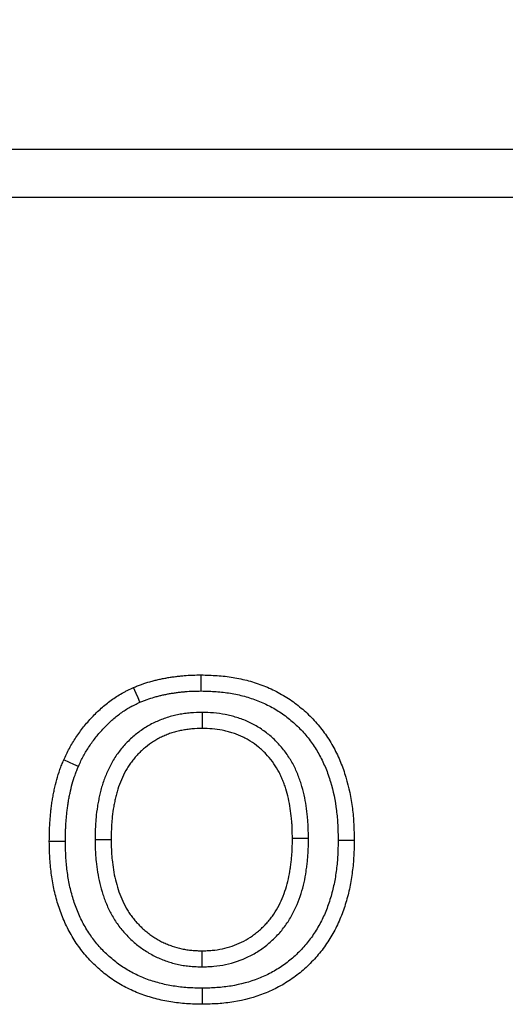
# Model space of a CAD drawing. Units: millimetres. Extents: x 171 to 2271, y -2699 to 271.
# Drawn here: x 1497 to 1527, y -137 to -76 of the extents above; entities that cross this region are included whole.
import ezdxf

# ---------------------------------------------------------------- set-up
doc = ezdxf.new("R2010")
doc.units = ezdxf.units.MM
doc.linetypes.add('AUSGEZOGEN', pattern=[0])
doc.layers.add('BEMASS', color=3, linetype='AUSGEZOGEN')
doc.layers.add('DUENN-18', color=94, linetype='Continuous')
doc.styles.get("Standard").update_dxf_attribs({"font": 'arial.ttf'})
doc.dimstyles.new('BEMASS', dxfattribs={"dimscale": 10, "dimtxt": 3.5, "dimasz": 3.5, "dimexe": 2, "dimexo": 0, "dimgap": 1.4, "dimtad": 1, "dimdec": 1, "dimdsep": 46, "dimtxsty": 'Standard', "dimcen": 0.09, "dimclrd": 256, "dimclre": 256, "dimclrt": 256, "dimadec": 0, "dimazin": 0, "dimtfac": 1, "dimtdec": 1, "dimtofl": 0, "dimtmove": 0, "dimatfit": 0, "dimfxl": 0, "dimtolj": 1, "dimarcsym": 0})

# ---------------------------------------------------------------- blocks, each defined once
blk = doc.blocks.new('*D15')
at = {"layer": 'BEMASS', "lineweight": -2}
for p, q in [((1118.538, -86.575), (1118.538, 77.16)), ((2118.538, -97.152), (2118.538, 77.16)), ((1143.038, 63.16), (2094.038, 63.16))]:
    blk.add_line(p, q, dxfattribs=at)
at = {"layer": 'BEMASS'}
for points in [[(1143.038, 67.244), (1143.038, 59.077), (1118.538, 63.16)], [(2094.038, 59.077), (2094.038, 67.244), (2118.538, 63.16)]]:
    blk.add_solid(points, dxfattribs=at)
at = {"layer": 'Defpoints', "color": 0}
for p in [(2118.538, 63.16), (1118.538, -86.575), (2118.538, -97.152)]:
    blk.add_point(p, dxfattribs=at)
at = {"layer": 'BEMASS', "color": 4, "insert": (1618.538, 82.668), "char_height": 24.5, "attachment_point": 5}
blk.add_mtext('\\A1;1000', dxfattribs=at)

msp = doc.modelspace()

# ---------------------------------------------------------------- linework, layer by layer
at = {"layer": 'DUENN-18', "color": 7, "linetype": 'Continuous'}
for p, q in [((1121.538, -83.575), (2115.538, -83.575)), ((2115.538, -86.575), (1121.538, -86.575)), ((1508.557, -134.498), (1508.558, -133.498))]:
    msp.add_line(p, q, dxfattribs=at)
at = {"layer": 'DUENN-18', "color": 7, "linetype": 'Continuous', "flags": 128}
for points in [[(1508.503, -117.318), (1508.505, -117.018), (1508.507, -116.718), (1508.51, -116.318)], [(1504.693, -118.021), (1504.574, -117.746), (1504.454, -117.47), (1504.295, -117.103)], [(1508.558, -118.651), (1508.558, -118.951), (1508.558, -119.251), (1508.558, -119.651)], [(1500.86, -122.012), (1500.585, -121.891), (1500.31, -121.771), (1499.944, -121.611)], [(1500.05, -126.688), (1499.75, -126.69), (1499.45, -126.692), (1499.05, -126.695)], [(1501.896, -126.562), (1502.197, -126.562), (1502.497, -126.562), (1502.897, -126.563)], [(1515.179, -126.505), (1514.879, -126.506), (1514.578, -126.506), (1514.179, -126.506)], [(1517.025, -126.603), (1517.325, -126.603), (1517.625, -126.603), (1518.025, -126.603)], [(1508.565, -135.831), (1508.566, -136.131), (1508.566, -136.431), (1508.566, -136.831)]]:
    msp.add_lwpolyline(points, dxfattribs=at)
at = {"layer": 'DUENN-18', "color": 7, "linetype": 'Continuous'}
for points, knots in [([(1504.295, -117.103), (1504.378, -117.069), (1504.461, -117.035), (1504.628, -116.969), (1504.712, -116.936), (1504.966, -116.844), (1505.137, -116.789), (1505.397, -116.715), (1505.484, -116.692), (1505.658, -116.648), (1505.745, -116.626), (1505.92, -116.585), (1506.008, -116.566), (1506.184, -116.529), (1506.273, -116.512), (1506.45, -116.481), (1506.539, -116.467), (1506.717, -116.441), (1506.806, -116.429), (1506.984, -116.406), (1507.073, -116.395), (1507.252, -116.375), (1507.342, -116.367), (1507.611, -116.344), (1507.79, -116.334), (1508.15, -116.322), (1508.33, -116.32), (1508.51, -116.318)], [0, 0, 0, 0, 0.0625, 0.0625, 0.125, 0.125, 0.25, 0.25, 0.3125, 0.3125, 0.375, 0.375, 0.4375, 0.4375, 0.5, 0.5, 0.5625, 0.5625, 0.625, 0.625, 0.6875, 0.6875, 0.75, 0.75, 0.875, 0.875, 1, 1, 1, 1]), ([(1508.51, -116.318), (1508.84, -116.326), (1509.17, -116.335), (1509.664, -116.369), (1509.828, -116.384), (1510.157, -116.423), (1510.32, -116.446), (1510.809, -116.526), (1511.133, -116.595), (1511.77, -116.769), (1512.083, -116.875), (1512.698, -117.117), (1513, -117.253), (1513.583, -117.564), (1513.865, -117.737), (1514.406, -118.116), (1514.665, -118.322), (1515.16, -118.76), (1515.394, -118.993), (1515.835, -119.486), (1516.041, -119.745), (1516.42, -120.286), (1516.594, -120.567), (1516.908, -121.149), (1517.049, -121.448), (1517.3, -122.059), (1517.409, -122.371), (1517.693, -123.321), (1517.824, -123.97), (1517.929, -124.79), (1517.947, -124.954), (1517.976, -125.283), (1517.987, -125.447), (1518.012, -125.942), (1518.019, -126.272), (1518.025, -126.603)], [0, 0, 0, 0, 0.0625, 0.0625, 0.09375, 0.09375, 0.125, 0.125, 0.1875, 0.1875, 0.25, 0.25, 0.3125, 0.3125, 0.375, 0.375, 0.4375, 0.4375, 0.5, 0.5, 0.5625, 0.5625, 0.625, 0.625, 0.6875, 0.6875, 0.75, 0.75, 0.875, 0.875, 0.90625, 0.90625, 0.9375, 0.9375, 1, 1, 1, 1]), ([(1499.944, -121.611), (1500.057, -121.369), (1500.17, -121.127), (1500.36, -120.774), (1500.426, -120.658), (1500.564, -120.43), (1500.636, -120.317), (1500.859, -119.984), (1501.017, -119.768), (1501.35, -119.351), (1501.524, -119.149), (1501.798, -118.856), (1501.891, -118.76), (1502.082, -118.573), (1502.179, -118.482), (1502.379, -118.304), (1502.481, -118.218), (1502.689, -118.051), (1502.796, -117.971), (1503.012, -117.814), (1503.122, -117.738), (1503.346, -117.592), (1503.46, -117.522), (1503.634, -117.424), (1503.693, -117.393), (1503.812, -117.332), (1503.872, -117.302), (1504.052, -117.215), (1504.173, -117.159), (1504.295, -117.103)], [0, 0, 0, 0, 0.125, 0.125, 0.1875, 0.1875, 0.25, 0.25, 0.375, 0.375, 0.5, 0.5, 0.5625, 0.5625, 0.625, 0.625, 0.6875, 0.6875, 0.75, 0.75, 0.8125, 0.8125, 0.875, 0.875, 0.90625, 0.90625, 0.9375, 0.9375, 1, 1, 1, 1]), ([(1504.693, -118.021), (1504.77, -117.989), (1504.843, -117.959), (1504.992, -117.9), (1505.065, -117.872), (1505.284, -117.792), (1505.431, -117.745), (1505.66, -117.68), (1505.738, -117.659), (1505.897, -117.618), (1505.98, -117.598), (1506.142, -117.56), (1506.222, -117.542), (1506.378, -117.51), (1506.454, -117.495), (1506.61, -117.468), (1506.69, -117.456), (1506.854, -117.432), (1506.94, -117.42), (1507.108, -117.398), (1507.19, -117.388), (1507.354, -117.37), (1507.434, -117.362), (1507.675, -117.342), (1507.837, -117.333), (1508.163, -117.323), (1508.33, -117.32), (1508.503, -117.318)], [0.0047462, 0.0047462, 0.0047462, 0.0047462, 0.0625, 0.0625, 0.125, 0.125, 0.25, 0.25, 0.3125, 0.3125, 0.375, 0.375, 0.4375, 0.4375, 0.5, 0.5, 0.5625, 0.5625, 0.625, 0.625, 0.6875, 0.6875, 0.75, 0.75, 0.875, 0.875, 0.995696, 0.995696, 0.995696, 0.995696]), ([(1508.503, -117.318), (1508.827, -117.326), (1509.136, -117.335), (1509.58, -117.366), (1509.728, -117.379), (1510.025, -117.414), (1510.173, -117.435), (1510.615, -117.508), (1510.906, -117.57), (1511.47, -117.724), (1511.749, -117.818), (1512.301, -118.035), (1512.567, -118.156), (1513.077, -118.427), (1513.324, -118.579), (1513.8, -118.912), (1514.03, -119.094), (1514.468, -119.483), (1514.675, -119.689), (1515.064, -120.124), (1515.245, -120.352), (1515.58, -120.828), (1515.732, -121.076), (1516.011, -121.591), (1516.137, -121.859), (1516.362, -122.407), (1516.46, -122.687), (1516.717, -123.547), (1516.839, -124.147), (1516.935, -124.903), (1516.952, -125.055), (1516.979, -125.358), (1516.989, -125.509), (1517.012, -125.966), (1517.018, -126.279), (1517.025, -126.603)], [0.001171, 0.001171, 0.001171, 0.001171, 0.0625, 0.0625, 0.09375, 0.09375, 0.125, 0.125, 0.1875, 0.1875, 0.25, 0.25, 0.3125, 0.3125, 0.375, 0.375, 0.4375, 0.4375, 0.5, 0.5, 0.5625, 0.5625, 0.625, 0.625, 0.6875, 0.6875, 0.75, 0.75, 0.875, 0.875, 0.90625, 0.90625, 0.9375, 0.9375, 0.99883, 0.99883, 0.99883, 0.99883]), ([(1500.86, -122.012), (1500.969, -121.778), (1501.072, -121.561), (1501.232, -121.262), (1501.29, -121.162), (1501.411, -120.961), (1501.475, -120.862), (1501.674, -120.564), (1501.816, -120.37), (1502.115, -119.995), (1502.272, -119.813), (1502.519, -119.549), (1502.603, -119.463), (1502.772, -119.297), (1502.857, -119.217), (1503.03, -119.063), (1503.118, -118.989), (1503.3, -118.844), (1503.394, -118.772), (1503.586, -118.633), (1503.684, -118.566), (1503.876, -118.44), (1503.972, -118.382), (1504.114, -118.302), (1504.161, -118.277), (1504.261, -118.225), (1504.313, -118.199), (1504.47, -118.124), (1504.579, -118.073), (1504.693, -118.021)], [0.0040003, 0.0040003, 0.0040003, 0.0040003, 0.125, 0.125, 0.1875, 0.1875, 0.25, 0.25, 0.375, 0.375, 0.5, 0.5, 0.5625, 0.5625, 0.625, 0.625, 0.6875, 0.6875, 0.75, 0.75, 0.8125, 0.8125, 0.875, 0.875, 0.90625, 0.90625, 0.9375, 0.9375, 0.996808, 0.996808, 0.996808, 0.996808]), ([(1508.558, -118.651), (1508.549, -118.651), (1508.54, -118.652), (1508.532, -118.652), (1508.321, -118.657), (1508.089, -118.663), (1507.715, -118.695), (1507.592, -118.709), (1507.348, -118.744), (1507.229, -118.764), (1506.99, -118.81), (1506.869, -118.836), (1506.625, -118.897), (1506.501, -118.932), (1506.258, -119.01), (1506.139, -119.052), (1505.904, -119.144), (1505.789, -119.194), (1505.56, -119.3), (1505.446, -119.357), (1505.221, -119.479), (1505.111, -119.545), (1504.79, -119.748), (1504.589, -119.893), (1504.296, -120.133), (1504.2, -120.216), (1504.014, -120.389), (1503.924, -120.478), (1503.751, -120.66), (1503.668, -120.753), (1503.505, -120.945), (1503.427, -121.045), (1503.275, -121.25), (1503.202, -121.356), (1503.065, -121.569), (1503, -121.677), (1502.818, -122.003), (1502.71, -122.225), (1502.518, -122.675), (1502.433, -122.904), (1502.323, -123.252), (1502.29, -123.369), (1502.229, -123.601), (1502.201, -123.716), (1502.15, -123.943), (1502.126, -124.056), (1502.083, -124.283), (1502.063, -124.397), (1502.007, -124.741), (1501.978, -124.973), (1501.945, -125.319), (1501.936, -125.435), (1501.922, -125.665), (1501.916, -125.78), (1501.903, -126.117), (1501.9, -126.336), (1501.897, -126.547), (1501.897, -126.552), (1501.896, -126.557), (1501.896, -126.562)], [-0.002577, -0.002577, -0.002577, -0.002577, 0, 0, 0, 0.0625, 0.0625, 0.09375, 0.09375, 0.125, 0.125, 0.15625, 0.15625, 0.1875, 0.1875, 0.21875, 0.21875, 0.25, 0.25, 0.28125, 0.28125, 0.3125, 0.3125, 0.375, 0.375, 0.40625, 0.40625, 0.4375, 0.4375, 0.46875, 0.46875, 0.5, 0.5, 0.53125, 0.53125, 0.5625, 0.5625, 0.625, 0.625, 0.6875, 0.6875, 0.71875, 0.71875, 0.75, 0.75, 0.78125, 0.78125, 0.8125, 0.8125, 0.875, 0.875, 0.90625, 0.90625, 0.9375, 0.9375, 1, 1, 1, 1.001469, 1.001469, 1.001469, 1.001469]), ([(1515.179, -126.505), (1515.179, -126.501), (1515.179, -126.496), (1515.178, -126.491), (1515.175, -126.281), (1515.172, -126.064), (1515.159, -125.728), (1515.154, -125.613), (1515.139, -125.384), (1515.129, -125.27), (1515.097, -124.928), (1515.069, -124.701), (1514.998, -124.246), (1514.956, -124.019), (1514.854, -123.561), (1514.793, -123.33), (1514.684, -122.986), (1514.646, -122.872), (1514.563, -122.647), (1514.519, -122.535), (1514.426, -122.312), (1514.376, -122.201), (1514.268, -121.978), (1514.211, -121.867), (1514.026, -121.537), (1513.889, -121.325), (1513.59, -120.919), (1513.427, -120.727), (1513.168, -120.455), (1513.079, -120.367), (1512.896, -120.197), (1512.802, -120.115), (1512.511, -119.876), (1512.3, -119.725), (1511.979, -119.526), (1511.872, -119.464), (1511.653, -119.345), (1511.54, -119.289), (1511.309, -119.182), (1511.189, -119.131), (1510.95, -119.041), (1510.831, -119.001), (1510.594, -118.928), (1510.476, -118.895), (1510.239, -118.836), (1510.119, -118.809), (1509.76, -118.739), (1509.517, -118.705), (1509.023, -118.663), (1508.793, -118.657), (1508.584, -118.652), (1508.575, -118.652), (1508.566, -118.651), (1508.558, -118.651)], [-0.001439, -0.001439, -0.001439, -0.001439, 0, 0, 0, 0.0625, 0.0625, 0.09375, 0.09375, 0.125, 0.125, 0.1875, 0.1875, 0.25, 0.25, 0.3125, 0.3125, 0.34375, 0.34375, 0.375, 0.375, 0.40625, 0.40625, 0.4375, 0.4375, 0.5, 0.5, 0.5625, 0.5625, 0.59375, 0.59375, 0.625, 0.625, 0.6875, 0.6875, 0.71875, 0.71875, 0.75, 0.75, 0.78125, 0.78125, 0.8125, 0.8125, 0.84375, 0.84375, 0.875, 0.875, 0.9375, 0.9375, 1, 1, 1, 1.002591, 1.002591, 1.002591, 1.002591]), ([(1508.558, -119.651), (1508.346, -119.657), (1508.135, -119.662), (1507.82, -119.69), (1507.715, -119.702), (1507.506, -119.731), (1507.402, -119.749), (1507.195, -119.789), (1507.092, -119.811), (1506.887, -119.862), (1506.785, -119.891), (1506.584, -119.955), (1506.485, -119.991), (1506.288, -120.068), (1506.191, -120.11), (1505.999, -120.198), (1505.905, -120.246), (1505.72, -120.347), (1505.629, -120.4), (1505.361, -120.57), (1505.19, -120.694), (1504.945, -120.894), (1504.865, -120.963), (1504.71, -121.107), (1504.635, -121.181), (1504.49, -121.334), (1504.419, -121.413), (1504.283, -121.574), (1504.217, -121.657), (1504.092, -121.827), (1504.032, -121.914), (1503.918, -122.092), (1503.864, -122.182), (1503.709, -122.459), (1503.616, -122.649), (1503.45, -123.037), (1503.377, -123.235), (1503.282, -123.537), (1503.253, -123.639), (1503.199, -123.843), (1503.174, -123.945), (1503.128, -124.151), (1503.107, -124.255), (1503.067, -124.462), (1503.048, -124.566), (1502.998, -124.878), (1502.972, -125.088), (1502.942, -125.403), (1502.934, -125.508), (1502.92, -125.719), (1502.915, -125.824), (1502.903, -126.14), (1502.9, -126.351), (1502.897, -126.563)], [0, 0, 0, 0, 0.0625, 0.0625, 0.09375, 0.09375, 0.125, 0.125, 0.15625, 0.15625, 0.1875, 0.1875, 0.21875, 0.21875, 0.25, 0.25, 0.28125, 0.28125, 0.3125, 0.3125, 0.375, 0.375, 0.40625, 0.40625, 0.4375, 0.4375, 0.46875, 0.46875, 0.5, 0.5, 0.53125, 0.53125, 0.5625, 0.5625, 0.625, 0.625, 0.6875, 0.6875, 0.71875, 0.71875, 0.75, 0.75, 0.78125, 0.78125, 0.8125, 0.8125, 0.875, 0.875, 0.90625, 0.90625, 0.9375, 0.9375, 1, 1, 1, 1]), ([(1514.179, -126.506), (1514.175, -126.297), (1514.172, -126.087), (1514.16, -125.773), (1514.155, -125.668), (1514.141, -125.459), (1514.133, -125.355), (1514.103, -125.042), (1514.077, -124.834), (1514.013, -124.419), (1513.975, -124.213), (1513.883, -123.804), (1513.83, -123.601), (1513.735, -123.301), (1513.701, -123.202), (1513.629, -123.005), (1513.591, -122.907), (1513.51, -122.714), (1513.467, -122.618), (1513.376, -122.429), (1513.328, -122.336), (1513.174, -122.062), (1513.06, -121.885), (1512.811, -121.548), (1512.675, -121.387), (1512.458, -121.16), (1512.384, -121.086), (1512.23, -120.944), (1512.151, -120.874), (1511.908, -120.675), (1511.737, -120.552), (1511.47, -120.386), (1511.379, -120.334), (1511.195, -120.234), (1511.101, -120.187), (1510.911, -120.099), (1510.814, -120.059), (1510.618, -119.984), (1510.518, -119.951), (1510.318, -119.889), (1510.217, -119.861), (1510.014, -119.81), (1509.911, -119.787), (1509.602, -119.727), (1509.394, -119.698), (1508.977, -119.662), (1508.767, -119.657), (1508.558, -119.651)], [0, 0, 0, 0, 0.0625, 0.0625, 0.09375, 0.09375, 0.125, 0.125, 0.1875, 0.1875, 0.25, 0.25, 0.3125, 0.3125, 0.34375, 0.34375, 0.375, 0.375, 0.40625, 0.40625, 0.4375, 0.4375, 0.5, 0.5, 0.5625, 0.5625, 0.59375, 0.59375, 0.625, 0.625, 0.6875, 0.6875, 0.71875, 0.71875, 0.75, 0.75, 0.78125, 0.78125, 0.8125, 0.8125, 0.84375, 0.84375, 0.875, 0.875, 0.9375, 0.9375, 1, 1, 1, 1]), ([(1499.05, -126.695), (1499.052, -126.478), (1499.053, -126.262), (1499.063, -125.937), (1499.067, -125.829), (1499.079, -125.612), (1499.086, -125.504), (1499.102, -125.288), (1499.111, -125.18), (1499.13, -124.965), (1499.14, -124.857), (1499.164, -124.642), (1499.177, -124.534), (1499.207, -124.32), (1499.224, -124.213), (1499.259, -123.999), (1499.278, -123.892), (1499.317, -123.679), (1499.338, -123.573), (1499.405, -123.255), (1499.455, -123.044), (1499.57, -122.627), (1499.635, -122.42), (1499.744, -122.114), (1499.783, -122.013), (1499.862, -121.811), (1499.903, -121.711), (1499.944, -121.611)], [0, 0, 0, 0, 0.125, 0.125, 0.1875, 0.1875, 0.25, 0.25, 0.3125, 0.3125, 0.375, 0.375, 0.4375, 0.4375, 0.5, 0.5, 0.5625, 0.5625, 0.625, 0.625, 0.75, 0.75, 0.875, 0.875, 0.9375, 0.9375, 1, 1, 1, 1]), ([(1500.05, -126.688), (1500.052, -126.476), (1500.053, -126.272), (1500.062, -125.975), (1500.066, -125.876), (1500.077, -125.675), (1500.084, -125.573), (1500.099, -125.367), (1500.108, -125.263), (1500.126, -125.058), (1500.135, -124.957), (1500.157, -124.759), (1500.169, -124.662), (1500.196, -124.467), (1500.211, -124.368), (1500.244, -124.169), (1500.262, -124.068), (1500.299, -123.868), (1500.318, -123.77), (1500.38, -123.478), (1500.425, -123.289), (1500.528, -122.915), (1500.586, -122.731), (1500.682, -122.462), (1500.716, -122.372), (1500.787, -122.192), (1500.823, -122.103), (1500.86, -122.012)], [0.0023412, 0.0023412, 0.0023412, 0.0023412, 0.125, 0.125, 0.1875, 0.1875, 0.25, 0.25, 0.3125, 0.3125, 0.375, 0.375, 0.4375, 0.4375, 0.5, 0.5, 0.5625, 0.5625, 0.625, 0.625, 0.75, 0.75, 0.875, 0.875, 0.9375, 0.9375, 0.9950561, 0.9950561, 0.9950561, 0.9950561]), ([(1508.566, -136.831), (1508.238, -136.823), (1507.91, -136.815), (1507.42, -136.781), (1507.256, -136.767), (1506.931, -136.73), (1506.768, -136.708), (1506.283, -136.629), (1505.961, -136.562), (1505.328, -136.393), (1505.016, -136.292), (1504.403, -136.06), (1504.102, -135.928), (1503.519, -135.627), (1503.237, -135.458), (1502.696, -135.088), (1502.437, -134.886), (1502.067, -134.562), (1501.947, -134.451), (1501.712, -134.221), (1501.598, -134.103), (1501.377, -133.861), (1501.27, -133.737), (1501.063, -133.483), (1500.964, -133.352), (1500.775, -133.085), (1500.684, -132.948), (1500.51, -132.67), (1500.426, -132.529), (1500.266, -132.243), (1500.19, -132.097), (1500.047, -131.803), (1499.979, -131.653), (1499.853, -131.351), (1499.794, -131.198), (1499.683, -130.889), (1499.631, -130.734), (1499.534, -130.421), (1499.489, -130.263), (1499.406, -129.946), (1499.369, -129.786), (1499.301, -129.465), (1499.271, -129.304), (1499.217, -128.981), (1499.193, -128.819), (1499.15, -128.494), (1499.131, -128.331), (1499.101, -128.004), (1499.089, -127.841), (1499.063, -127.35), (1499.056, -127.023), (1499.05, -126.695)], [0, 0, 0, 0, 0.0625, 0.0625, 0.09375, 0.09375, 0.125, 0.125, 0.1875, 0.1875, 0.25, 0.25, 0.3125, 0.3125, 0.375, 0.375, 0.4375, 0.4375, 0.46875, 0.46875, 0.5, 0.5, 0.53125, 0.53125, 0.5625, 0.5625, 0.59375, 0.59375, 0.625, 0.625, 0.65625, 0.65625, 0.6875, 0.6875, 0.71875, 0.71875, 0.75, 0.75, 0.78125, 0.78125, 0.8125, 0.8125, 0.84375, 0.84375, 0.875, 0.875, 0.90625, 0.90625, 0.9375, 0.9375, 1, 1, 1, 1]), ([(1508.565, -135.831), (1508.247, -135.823), (1507.942, -135.814), (1507.501, -135.785), (1507.354, -135.771), (1507.059, -135.738), (1506.912, -135.718), (1506.473, -135.647), (1506.184, -135.586), (1505.618, -135.436), (1505.339, -135.346), (1504.789, -135.137), (1504.523, -135.02), (1504.015, -134.758), (1503.769, -134.611), (1503.296, -134.286), (1503.067, -134.108), (1502.74, -133.822), (1502.633, -133.723), (1502.425, -133.519), (1502.323, -133.414), (1502.127, -133.2), (1502.033, -133.091), (1501.853, -132.869), (1501.768, -132.757), (1501.602, -132.523), (1501.522, -132.402), (1501.366, -132.154), (1501.291, -132.026), (1501.148, -131.771), (1501.081, -131.642), (1500.954, -131.382), (1500.895, -131.251), (1500.783, -130.982), (1500.73, -130.845), (1500.629, -130.565), (1500.581, -130.423), (1500.493, -130.139), (1500.452, -129.996), (1500.378, -129.71), (1500.344, -129.566), (1500.283, -129.274), (1500.255, -129.126), (1500.205, -128.827), (1500.182, -128.676), (1500.143, -128.375), (1500.126, -128.225), (1500.098, -127.925), (1500.087, -127.776), (1500.063, -127.324), (1500.056, -127.012), (1500.05, -126.688)], [0.0015995, 0.0015995, 0.0015995, 0.0015995, 0.0625, 0.0625, 0.09375, 0.09375, 0.125, 0.125, 0.1875, 0.1875, 0.25, 0.25, 0.3125, 0.3125, 0.375, 0.375, 0.4375, 0.4375, 0.46875, 0.46875, 0.5, 0.5, 0.53125, 0.53125, 0.5625, 0.5625, 0.59375, 0.59375, 0.625, 0.625, 0.65625, 0.65625, 0.6875, 0.6875, 0.71875, 0.71875, 0.75, 0.75, 0.78125, 0.78125, 0.8125, 0.8125, 0.84375, 0.84375, 0.875, 0.875, 0.90625, 0.90625, 0.9375, 0.9375, 0.9992267, 0.9992267, 0.9992267, 0.9992267]), ([(1501.896, -126.562), (1501.896, -126.566), (1501.897, -126.571), (1501.897, -126.576), (1501.9, -126.787), (1501.902, -127.006), (1501.916, -127.348), (1501.923, -127.465), (1501.939, -127.697), (1501.949, -127.812), (1501.985, -128.156), (1502.015, -128.381), (1502.088, -128.838), (1502.134, -129.072), (1502.245, -129.534), (1502.309, -129.762), (1502.458, -130.216), (1502.543, -130.443), (1502.737, -130.891), (1502.846, -131.111), (1503.03, -131.435), (1503.095, -131.542), (1503.233, -131.755), (1503.307, -131.862), (1503.461, -132.066), (1503.54, -132.164), (1503.701, -132.353), (1503.783, -132.443), (1503.952, -132.622), (1504.04, -132.709), (1504.221, -132.881), (1504.315, -132.964), (1504.507, -133.124), (1504.604, -133.201), (1504.802, -133.349), (1504.904, -133.42), (1505.115, -133.559), (1505.224, -133.626), (1505.45, -133.754), (1505.564, -133.813), (1505.792, -133.921), (1505.906, -133.971), (1506.136, -134.065), (1506.252, -134.108), (1506.604, -134.229), (1506.843, -134.297), (1507.215, -134.378), (1507.341, -134.4), (1507.59, -134.438), (1507.715, -134.452), (1507.963, -134.474), (1508.083, -134.481), (1508.313, -134.491), (1508.424, -134.494), (1508.529, -134.497), (1508.538, -134.497), (1508.548, -134.498), (1508.557, -134.498)], [-0.001472, -0.001472, -0.001472, -0.001472, 0, 0, 0, 0.0625, 0.0625, 0.09375, 0.09375, 0.125, 0.125, 0.1875, 0.1875, 0.25, 0.25, 0.3125, 0.3125, 0.375, 0.375, 0.4375, 0.4375, 0.46875, 0.46875, 0.5, 0.5, 0.53125, 0.53125, 0.5625, 0.5625, 0.59375, 0.59375, 0.625, 0.625, 0.65625, 0.65625, 0.6875, 0.6875, 0.71875, 0.71875, 0.75, 0.75, 0.78125, 0.78125, 0.8125, 0.8125, 0.875, 0.875, 0.90625, 0.90625, 0.9375, 0.9375, 0.96875, 0.96875, 1, 1, 1, 1.002798, 1.002798, 1.002798, 1.002798]), ([(1502.897, -126.563), (1502.899, -126.773), (1502.902, -126.984), (1502.915, -127.299), (1502.921, -127.404), (1502.936, -127.614), (1502.945, -127.719), (1502.978, -128.033), (1503.005, -128.242), (1503.072, -128.658), (1503.113, -128.865), (1503.211, -129.275), (1503.268, -129.478), (1503.399, -129.878), (1503.473, -130.075), (1503.641, -130.462), (1503.735, -130.651), (1503.891, -130.926), (1503.945, -131.016), (1504.06, -131.192), (1504.12, -131.279), (1504.247, -131.447), (1504.313, -131.529), (1504.45, -131.69), (1504.52, -131.768), (1504.665, -131.921), (1504.74, -131.995), (1504.893, -132.14), (1504.972, -132.209), (1505.133, -132.345), (1505.216, -132.41), (1505.385, -132.536), (1505.471, -132.596), (1505.647, -132.712), (1505.737, -132.767), (1505.92, -132.871), (1506.014, -132.919), (1506.204, -133.01), (1506.301, -133.052), (1506.496, -133.132), (1506.594, -133.169), (1506.893, -133.271), (1507.096, -133.329), (1507.405, -133.396), (1507.509, -133.414), (1507.717, -133.445), (1507.822, -133.458), (1508.032, -133.476), (1508.137, -133.482), (1508.347, -133.492), (1508.452, -133.495), (1508.558, -133.498)], [0, 0, 0, 0, 0.0625, 0.0625, 0.09375, 0.09375, 0.125, 0.125, 0.1875, 0.1875, 0.25, 0.25, 0.3125, 0.3125, 0.375, 0.375, 0.4375, 0.4375, 0.46875, 0.46875, 0.5, 0.5, 0.53125, 0.53125, 0.5625, 0.5625, 0.59375, 0.59375, 0.625, 0.625, 0.65625, 0.65625, 0.6875, 0.6875, 0.71875, 0.71875, 0.75, 0.75, 0.78125, 0.78125, 0.8125, 0.8125, 0.875, 0.875, 0.90625, 0.90625, 0.9375, 0.9375, 0.96875, 0.96875, 1, 1, 1, 1]), ([(1508.557, -134.498), (1508.567, -134.498), (1508.576, -134.497), (1508.586, -134.497), (1508.691, -134.494), (1508.802, -134.491), (1509.034, -134.481), (1509.156, -134.474), (1509.53, -134.44), (1509.778, -134.403), (1510.515, -134.248), (1510.999, -134.084), (1511.682, -133.749), (1511.902, -133.623), (1512.221, -133.413), (1512.326, -133.339), (1512.528, -133.186), (1512.626, -133.107), (1512.814, -132.946), (1512.905, -132.864), (1513.085, -132.693), (1513.173, -132.604), (1513.345, -132.419), (1513.43, -132.323), (1513.591, -132.127), (1513.669, -132.026), (1513.891, -131.717), (1514.025, -131.502), (1514.264, -131.068), (1514.371, -130.847), (1514.657, -130.17), (1514.799, -129.709), (1514.956, -129.011), (1514.997, -128.778), (1515.049, -128.436), (1515.064, -128.324), (1515.092, -128.099), (1515.105, -127.985), (1515.128, -127.757), (1515.137, -127.642), (1515.153, -127.41), (1515.16, -127.293), (1515.173, -126.951), (1515.176, -126.731), (1515.178, -126.52), (1515.179, -126.515), (1515.179, -126.51), (1515.179, -126.505)], [-0.002788, -0.002788, -0.002788, -0.002788, 0, 0, 0, 0.03125, 0.03125, 0.0625, 0.0625, 0.125, 0.125, 0.25, 0.25, 0.3125, 0.3125, 0.34375, 0.34375, 0.375, 0.375, 0.40625, 0.40625, 0.4375, 0.4375, 0.46875, 0.46875, 0.5, 0.5, 0.5625, 0.5625, 0.625, 0.625, 0.75, 0.75, 0.8125, 0.8125, 0.84375, 0.84375, 0.875, 0.875, 0.90625, 0.90625, 0.9375, 0.9375, 1, 1, 1, 1.001427, 1.001427, 1.001427, 1.001427]), ([(1508.558, -133.498), (1508.663, -133.495), (1508.769, -133.492), (1508.98, -133.483), (1509.085, -133.476), (1509.401, -133.448), (1509.611, -133.416), (1510.231, -133.286), (1510.635, -133.149), (1511.204, -132.87), (1511.388, -132.764), (1511.653, -132.59), (1511.739, -132.529), (1511.907, -132.401), (1511.99, -132.335), (1512.15, -132.198), (1512.229, -132.127), (1512.382, -131.981), (1512.457, -131.906), (1512.601, -131.752), (1512.671, -131.672), (1512.805, -131.509), (1512.869, -131.425), (1513.054, -131.167), (1513.167, -130.988), (1513.371, -130.618), (1513.463, -130.427), (1513.709, -129.843), (1513.835, -129.437), (1513.974, -128.819), (1514.011, -128.611), (1514.058, -128.297), (1514.073, -128.192), (1514.099, -127.983), (1514.111, -127.878), (1514.132, -127.667), (1514.141, -127.562), (1514.155, -127.351), (1514.161, -127.246), (1514.173, -126.929), (1514.176, -126.718), (1514.179, -126.506)], [0, 0, 0, 0, 0.03125, 0.03125, 0.0625, 0.0625, 0.125, 0.125, 0.25, 0.25, 0.3125, 0.3125, 0.34375, 0.34375, 0.375, 0.375, 0.40625, 0.40625, 0.4375, 0.4375, 0.46875, 0.46875, 0.5, 0.5, 0.5625, 0.5625, 0.625, 0.625, 0.75, 0.75, 0.8125, 0.8125, 0.84375, 0.84375, 0.875, 0.875, 0.90625, 0.90625, 0.9375, 0.9375, 1, 1, 1, 1]), ([(1517.025, -126.603), (1517.019, -126.925), (1517.013, -127.236), (1516.989, -127.688), (1516.978, -127.837), (1516.951, -128.139), (1516.934, -128.29), (1516.896, -128.592), (1516.874, -128.744), (1516.825, -129.044), (1516.798, -129.193), (1516.737, -129.486), (1516.705, -129.63), (1516.632, -129.918), (1516.591, -130.061), (1516.505, -130.347), (1516.458, -130.49), (1516.358, -130.773), (1516.306, -130.912), (1516.196, -131.184), (1516.138, -131.316), (1516.014, -131.577), (1515.948, -131.707), (1515.808, -131.964), (1515.734, -132.092), (1515.58, -132.342), (1515.501, -132.464), (1515.336, -132.7), (1515.252, -132.814), (1515.074, -133.038), (1514.981, -133.148), (1514.786, -133.366), (1514.684, -133.474), (1514.477, -133.681), (1514.372, -133.781), (1514.158, -133.973), (1514.049, -134.065), (1513.824, -134.243), (1513.707, -134.329), (1513.469, -134.495), (1513.347, -134.575), (1513.1, -134.727), (1512.975, -134.799), (1512.596, -135.002), (1512.333, -135.122), (1511.518, -135.441), (1510.949, -135.594), (1510.218, -135.715), (1510.071, -135.736), (1509.777, -135.77), (1509.63, -135.784), (1509.19, -135.814), (1508.885, -135.823), (1508.565, -135.831)], [0.0011765, 0.0011765, 0.0011765, 0.0011765, 0.0625, 0.0625, 0.09375, 0.09375, 0.125, 0.125, 0.15625, 0.15625, 0.1875, 0.1875, 0.21875, 0.21875, 0.25, 0.25, 0.28125, 0.28125, 0.3125, 0.3125, 0.34375, 0.34375, 0.375, 0.375, 0.40625, 0.40625, 0.4375, 0.4375, 0.46875, 0.46875, 0.5, 0.5, 0.53125, 0.53125, 0.5625, 0.5625, 0.59375, 0.59375, 0.625, 0.625, 0.65625, 0.65625, 0.6875, 0.6875, 0.75, 0.75, 0.875, 0.875, 0.90625, 0.90625, 0.9375, 0.9375, 0.9984036, 0.9984036, 0.9984036, 0.9984036]), ([(1518.025, -126.603), (1518.019, -126.931), (1518.013, -127.259), (1517.987, -127.751), (1517.975, -127.915), (1517.946, -128.242), (1517.928, -128.405), (1517.886, -128.731), (1517.863, -128.894), (1517.81, -129.218), (1517.78, -129.379), (1517.714, -129.701), (1517.678, -129.861), (1517.597, -130.179), (1517.553, -130.337), (1517.457, -130.652), (1517.406, -130.808), (1517.297, -131.118), (1517.239, -131.272), (1517.116, -131.576), (1517.05, -131.727), (1516.91, -132.023), (1516.835, -132.17), (1516.678, -132.458), (1516.595, -132.6), (1516.423, -132.88), (1516.333, -133.018), (1516.146, -133.288), (1516.048, -133.42), (1515.844, -133.677), (1515.738, -133.802), (1515.518, -134.047), (1515.405, -134.166), (1515.174, -134.399), (1515.055, -134.512), (1514.81, -134.732), (1514.685, -134.837), (1514.427, -135.041), (1514.295, -135.138), (1514.025, -135.326), (1513.888, -135.416), (1513.608, -135.589), (1513.465, -135.671), (1513.031, -135.903), (1512.732, -136.04), (1511.814, -136.399), (1511.176, -136.57), (1510.366, -136.704), (1510.203, -136.727), (1509.877, -136.765), (1509.714, -136.78), (1509.222, -136.814), (1508.894, -136.823), (1508.566, -136.831)], [0, 0, 0, 0, 0.0625, 0.0625, 0.09375, 0.09375, 0.125, 0.125, 0.15625, 0.15625, 0.1875, 0.1875, 0.21875, 0.21875, 0.25, 0.25, 0.28125, 0.28125, 0.3125, 0.3125, 0.34375, 0.34375, 0.375, 0.375, 0.40625, 0.40625, 0.4375, 0.4375, 0.46875, 0.46875, 0.5, 0.5, 0.53125, 0.53125, 0.5625, 0.5625, 0.59375, 0.59375, 0.625, 0.625, 0.65625, 0.65625, 0.6875, 0.6875, 0.75, 0.75, 0.875, 0.875, 0.90625, 0.90625, 0.9375, 0.9375, 1, 1, 1, 1])]:
    msp.add_open_spline(points, degree=3, knots=knots, dxfattribs=at)

# ---------------------------------------------------------------- dimensions: what is measured, and where the dimension line sits
at = {"layer": 'BEMASS'}
dim = msp.add_linear_dim(base=(2118.538, 63.16), p1=(1118.538, -86.575), p2=(2118.538, -97.152), dimstyle='BEMASS', override={"dimscale": 7, "dimgap": 1, "dimdec": 0, "dimclrt": 4, "dimtdec": 0}, dxfattribs=at)
dim.commit()
dim.dimension.update_dxf_attribs({"geometry": '*D15', "text_midpoint": (1618.538, 82.668)})

doc.saveas('drawing.dxf')
